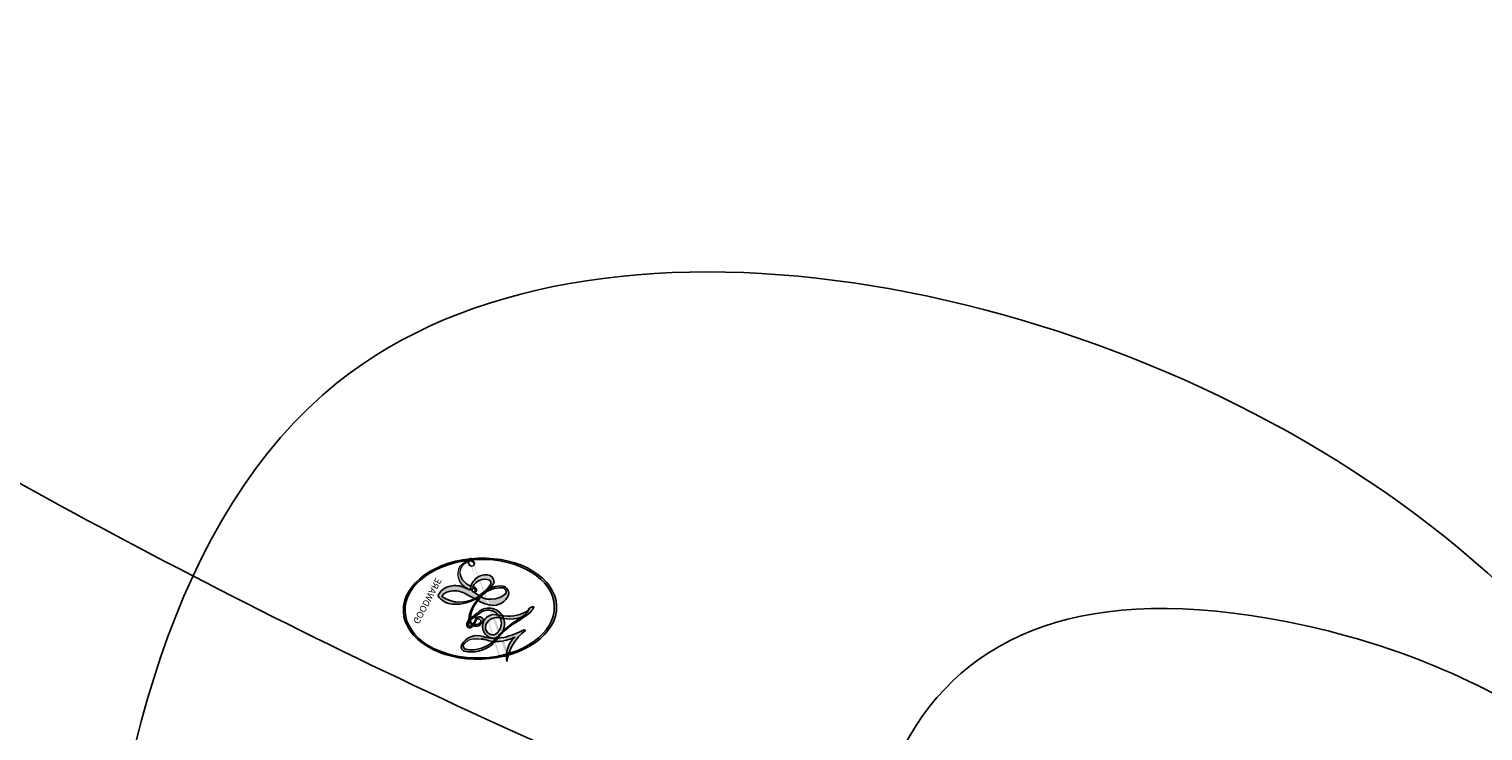
# Model space of a CAD drawing. Units: millimetres. Extents: x 1059 to 2319, y 82 to 973.
# Drawn here: x 2117 to 2117, y 447 to 447 of the extents above; entities that cross this region are included whole.
import ezdxf
from ezdxf.xclip import XClip

# ---------------------------------------------------------------- set-up
doc = ezdxf.new("R2010")
doc.units = ezdxf.units.MM
doc.header["$XCLIPFRAME"] = 2
doc.linetypes.add('HIDDEN', pattern=[9.524999999999999, 6.35, -3.175])
doc.layers.add('H-06.木作(細線)', color=8, linetype='Continuous')
doc.layers.add('H-08.木作(細線)', color=8, linetype='Continuous')
doc.layers.add('logo', color=240, linetype='Continuous', plot=False)
doc.styles.get("Standard").update_dxf_attribs({"font": 'arial.ttf'})

# ---------------------------------------------------------------- blocks, each defined once
blk = doc.blocks.new('SE-21124L')
at = {"layer": 'H-08.木作(細線)'}
blk.add_open_spline([(-38.43205338832195, 35.2556919487979), (-39.4000403039463, 34.98650441526843), (-41.01348845649773, 34.64627595993807), (-42.34010048109485, 34.52092863428697), (-44.00732993844576, 34.43139483024424), (-46.25434080918058, 34.50165015808307), (-48.8717116560947, 35.02094622148434), (-50.81318207750883, 35.34684885830211), (-52.21150350945391, 36.08102605138265), (-53.73397341052623, 37.03173617090215), (-55.53067977149476, 38.36743720743107), (-57.00234562488185, 39.79445227226824), (-58.10808060371346, 41.3649249948794), (-58.88904082106455, 42.92506476574636), (-59.30249070116406, 43.93456668913132), (-59.89969574989664, 45.12761478940956), (-60.25031244259299, 46.00355548974767)], degree=3, dxfattribs=at)
blk = doc.blocks.new('logo')
at = {"layer": 'logo'}
h = blk.add_hatch(color=256, dxfattribs=at)
edge = h.paths.add_edge_path()
edge.add_ellipse((0.1802914912277629, 0.6045799425100995), major_axis=(0.3229310822019948, 0.5660060967866092), ratio=0.6591105981489803, start_angle=263.8575603848327, end_angle=429.8250477163325)
edge.add_arc((0.01771428938263853, 1.391569346549659), 0.3993341679718461, 258.9967413552358, 261.0580007118785)
edge.add_ellipse((0.1787985320825101, 0.6023774291033988), major_axis=(0.3143045515932551, 0.550886248658738), ratio=0.6598378267023628, start_angle=263.2429892943743, end_angle=428.5195051545401, ccw=False)
edge.add_arc((0.5073199427151849, 0.3746967277193107), 0.04332311897827124, 263.9961799065642, 282.4455010696743)
edge = h.paths.add_edge_path()
edge.add_ellipse((0.1787985320825101, 0.6023774291033988), major_axis=(0.3143045515932551, 0.550886248658738), ratio=0.6598378267023628, start_angle=70.27444383542638, end_angle=262.8393938163964, ccw=False)
edge.add_arc((0.03068698310926266, 1.204096049413238), 0.2374621132576002, 245.2323085429004, 248.2556509235489, ccw=False)
edge.add_ellipse((0.1802914912277629, 0.6045799425100995), major_axis=(0.3229310822019948, 0.5660060967866092), ratio=0.6591105981489803, start_angle=71.19986132064916, end_angle=263.5874831709492)
edge.add_arc((0.5026783769171743, 0.3667582457528624), 0.03889587363998076, 266.46582511937555, 288.39279538090886, ccw=False)
edge = h.paths.add_edge_path(flags=17)
edge.add_line((0.1957087584469264, 1.019739823916098), (0.1957087584469264, 1.034098023633305))
edge.add_arc((0.01771428938263853, 1.391569346549659), 0.3993341679718463, 261.0580007118787, 296.46993326101176, ccw=False)
edge.add_ellipse((0.1787985320825101, 0.6023774291033988), major_axis=(0.3143045515932551, 0.550886248658738), ratio=0.6598378267023628, start_angle=68.51950515454008, end_angle=70.27444383542637)
edge.add_arc((0.03068698310926266, 1.204096049413238), 0.2374621132576002, 248.2556509235472, 287.7328540247523)
edge.add_arc((0.1787515700016229, 0.8428055305785165), 0.1548912369510153, 119.2734902879766, 139.7005654380212)
edge.add_arc((0.4473028325628547, 0.5857130801532549), 0.5264673858294753, 137.2637964536153, 146.3296441712179)
edge.add_arc((0.699990274517404, 0.4866655720743438), 0.7937747080540483, 150.495440047385, 153.133153759539)
edge.add_arc((0.1745226173352421, 0.06722498738599825), 0.7993051380316838, 100.81859140067678, 103.20768185935663, ccw=False)
edge.add_arc((0.3030484850914945, 0.6842535605883313), 0.3253316575808651, 138.9230766667263, 148.8947779466664, ccw=False)
edge.add_arc((0.6247753021470999, 0.3946425204858315), 0.7581851605665992, 124.46568866148871, 138.4001760205241, ccw=False)
edge = h.paths.add_edge_path()
edge.add_arc((0.03068698310926266, 1.204096049413238), 0.2374621132576002, 233.3595557964515, 245.2323085428985)
edge.add_ellipse((0.1802914912277629, 0.6045799425100995), major_axis=(0.3229310822019948, 0.5660060967866092), ratio=0.6591105981489803, start_angle=69.8250477163325, end_angle=71.19986132064912, ccw=False)
edge.add_arc((0.01771428938263853, 1.391569346549659), 0.3993341679718461, 251.1922767923416, 258.9967413552355, ccw=False)
h.paths.add_polyline_path([(-0.05230556841343059, 0.8157453957182952, -0.021859056043336), (-0.01507380947805359, 0.83128368382404, -0.004954860000038527), (-0.00810373917556717, 0.8453871283209082, 0.01296660139934615), (-0.04819829918778851, 0.8348734075898392, 0.2233168218597432), (-0.2014011449027748, 0.6528535364541312, 0.4252427048585448), (-0.1683051170384715, 0.6103540628209885, 0.3932468187878483), (-0.01762062065063219, 0.7391353612993043, -0.08455806392049481), (0.01863162675181229, 0.8422020905063619, 0.01919431720782771), (-0.01507380947805359, 0.83128368382404, 0.00472601496695061), (-0.02146029121468018, 0.817705401067542, 0.02114843064291109), (-0.0385352395078371, 0.731271739926342, -0.08072109411544336), (-0.0657668188050593, 0.6647157422494274, -0.1041126089873124), (-0.1095005248516827, 0.6338635803485886, -0.09487265850930753), (-0.1615376919817209, 0.6213485423295424, -0.2078766928766236), (-0.1806048093676509, 0.6426082113111988, -0.2230344450931209), (-0.1780736952623556, 0.6710532802908347, -0.1686900671656828)], flags=17)
h.paths.add_polyline_path([(0.3601444251999055, 0.9744338414684535, 0.08859226629592737), (0.2835073553887923, 0.9527853389090524, 0.1407242370476406), (0.1982018572907691, 0.8196671719715596, -0.01227177250547251), (0.2022841222515126, 0.8147051671339796, -0.04153164331666979), (0.2150540611637553, 0.7974176329671536, 0.005558464624925259), (0.2209631089517643, 0.8159314326703679, -0.1878740793793823)], flags=17)
h.paths.add_polyline_path([(0.1897142947582324, 0.7303215851770801, 0.0115915370869728), (0.2047059639044164, 0.7679695011984222, 0.05688370383272847), (0.1918557768840401, 0.7904103092669175, -0.2712076389547624), (0.104537738736326, 0.711475444863936, -0.6796773919459298), (0.03965647445693321, 0.8164824763771321, -0.2900714316886079), (0.156914567009153, 0.8216799143929165, -0.1039224699488403), (0.1918557768840401, 0.7904103092669175, 0.05334853169188579), (0.1967681846745108, 0.8147051671339796, -0.004507969820746855), (0.1982018572907691, 0.8196671719715596, 0.2206035135701973), (0.0977739846730401, 0.8649461524264552, -0.01550142577462651), (0.0459350263390661, 0.8490112198160205, 0.00876830390257717), (0.03017708532752295, 0.8452974066130992, 0.02953939081686043), (0.0175457415789424, 0.8363910639072856, 1.009366776920765)], flags=17)
h.paths.add_polyline_path([(0.2150540611637553, 0.7974176329671536, -0.008928044058282365), (0.2047059639044164, 0.7679695011984222, -0.3476776960045613), (0.1679542116507946, 0.6313600905932617, 0.007270499821651857), (0.06358657876626239, 0.5787944804405925, -0.03560609058727635), (0.05895027547740028, 0.575940708536109, 0.01139008744123329), (0.06744892920141865, 0.571468074654149, 0.0121005007826768), (0.1545408028796373, 0.6096588174459612, 0.4616392744760571)], flags=17)
h.paths.add_polyline_path([(0.1077747728140821, 0.6735532254033387, 0.4331813314891947), (0.02724251157269464, 0.6315920425049626, 0.04485966569812438), (0.02569205851068546, 0.6202306754530582, -0.02678327127818661), (0.03807156646325893, 0.622268852538582, -0.142026000870599), (0.04976623274160374, 0.6424708780014043, -0.3074293050449363), (0.08627541476562328, 0.6616177569894717, -0.9534009816383994), (0.07053261014334566, 0.6213149306240666, 0.06961301498217881), (0.03807156646325893, 0.622268852538582, 0.04289129193809801), (0.03695020705163188, 0.6151785492311319, -0.06771935356188001), (0.07003147040268232, 0.6143533218064476, 0.8933793397286959)], flags=17)
h.paths.add_polyline_path([(0.02131583426853467, 0.6124138967943509, -0.009242549506202803), (0.0257419910212775, 0.6134095670768147, -0.02665142947774641), (0.02569205851068546, 0.6202306754530582, 0.01368370592972651), (0.01946887659505592, 0.6186807099666112, 0.1743261054895702), (-0.00349825258126657, 0.6062716579290282, 0.391287119431291), (0.005613851330053876, 0.5707360095921103, 0.2105547002655037), (0.0418485647696798, 0.5632758718793411), (0.04291173479759891, 0.561601267801052, 0.001325611377629147), (0.05259464934169955, 0.5654491270888684, -0.005065274568175245), (0.04991129326299415, 0.5670845499780626, -0.02752815215014762), (0.0446363764040143, 0.5717549030196096, -0.1952920133699726), (0.0171001214930584, 0.5801918241422754, -0.6592984287717002)], flags=17)
h.paths.add_polyline_path([(0.03695020705163188, 0.6151785492311319, 0.02312704452406808), (0.0257419910212775, 0.6134095670768147, 0.1846723411631602), (0.0446363764040143, 0.5717549030196096, 0.09835508698171387), (0.05895027547740028, 0.575940708536109, -0.00978770269035779), (0.05181627512683917, 0.5800900359981824, -0.240413133197712)], flags=17)
h.paths.add_polyline_path([(0.06744892920141865, 0.571468074654149, -0.002039086036632996), (0.05259464934169955, 0.5654491270888684, 0.07598953021402204), (0.09602777759209857, 0.5478220055574639, 0.1084310323164508), (0.2335050702713488, 0.5508145082039846, -0.004552359178270984), (0.2332031599398761, 0.5566395580299286, -0.0283319159353915), (0.1678197358887701, 0.5494967985196126, -0.1237080263213182)], flags=17)
h.paths.add_polyline_path([(0.3961773480441479, 0.7392365069936204, -0.5517299937189176), (0.4237469814415817, 0.6878573508229238, -0.1897896029508824), (0.3036419916588784, 0.5729648230417297, -0.01388117698386278), (0.2724998600933759, 0.5646047232085039, 0.01103912404721258), (0.2726171806607454, 0.556339671799833, 0.02216203085154623), (0.294634035688432, 0.561867080360571, -0.01096585878545845), (0.3113842380389542, 0.567947896755868, -0.001761100456537227), (0.3461386303115432, 0.5836198053202679, 0.03474429840727061), (0.3759161139769276, 0.6030616371772339, 0.08610291134086423), (0.4334771144822298, 0.6717654332396705, 0.5066594807780262), (0.3980013446580415, 0.7640918848564979, 0.3552052302613521), (0.2501881690386654, 0.6740848451963757, 0.09342211340373655), (0.2332031599398761, 0.5566395580299286, 0.01726283517204237), (0.2724998600933759, 0.5646047232085039, -0.3139095768473526)], flags=17)
h.paths.add_polyline_path([(0.2585770361056348, 0.5458189120918178, -0.00970179657672169), (0.2727876776061748, 0.5526473205472939, -0.004935924228143223), (0.2726171806607454, 0.556339671799833, -0.03536928119621949), (0.236726589517275, 0.5516129661345985, -0.00258674009545134), (0.2335050702713488, 0.5508145082039846, 0.01440468535962261), (0.2351580052327336, 0.5324356305582114, -0.02050935983597559)], flags=17)
h.paths.add_polyline_path([(0.2732093080103368, 0.546779193443399, -0.00785664003140717), (0.2727876776061748, 0.5526473205472939, 0.009701796576718462), (0.2585770361056348, 0.5458189120918178, 0.02050935983598017), (0.2351580052327336, 0.5324356305582114, 0.000680888531336392), (0.2352623283550201, 0.531569460575156, -0.002588116351320516), (0.23603359471781, 0.5259769832246093, -0.01371258215328648), (0.2485680980298639, 0.5342724894226194, -0.01198013518408353)], flags=17)
h.paths.add_polyline_path([(0.2775829619658907, 0.5197747030988467, -0.03657898652114943), (0.2732093080103368, 0.546779193443399, 0.0119801351840829), (0.2485680980298639, 0.5342724894226194, 0.0134108692760928), (0.2360495025222917, 0.5258569488760259, 0.001088580213132376), (0.2350756948035269, 0.5251725232747049, 0.01593336830827142), (0.2355443970463966, 0.4269779970863965, -0.1902026159777679), (0.1870881993254443, 0.3040625678486322, -0.2661611695614833), (0.1213594572309376, 0.2691329711169601, -0.2073165086283806), (0.1832547434769367, 0.4774749345606324, -0.06459314176191647), (0.2350792635388643, 0.5253040150964807, -0.001016817078696529), (0.2352623283550201, 0.531569460575156, -0.0006808885313488096), (0.2351580052327336, 0.5324356305582114, 0.1525377839630521), (0.1076289262309729, 0.3834219235513956, 0.2302412230988999), (0.1105060786630929, 0.23817483466064, 0.234094741273827), (0.2113390103604615, 0.2714774613959889, 0.172716903701725), (0.2737502371583105, 0.3748320669747045, 0.02813155534165157), (0.2812866608765034, 0.4407611798724247, -0.01435151781848595), (0.2820583406301012, 0.4591253095941283, 0.06201608288984124), (0.3139585848584829, 0.4484350370994434, 0.3494866153747248), (0.464949853851067, 0.5256955051090699, 0.3924066729197783), (0.4355419280163915, 0.6057995947885502, 0.1301076997640089), (0.3830701842125563, 0.5999521838903092, 0.001865372168486674), (0.3461386303115432, 0.5836198053202679, -0.05472112838869806), (0.294634035688432, 0.561867080360571, 0.01459322496150621), (0.2727876776061748, 0.5526473205472939, 0.0078566400314079), (0.2732093080103368, 0.546779193443399, -0.01108000849836338), (0.2965086155727477, 0.55728347380591, -0.1006777564325591), (0.4078980002250319, 0.5882487102289815, -0.3492029408971026), (0.4322182231735496, 0.5655765199562666, -0.402436893655924), (0.3163307132363116, 0.4647718286369127, -0.009973720721309132), (0.3173924490274658, 0.4691670745141892, 0.6133720589346167), (0.2948300816515257, 0.5078601469804198, 0.1757128613883309), (0.2790813191950292, 0.5031389568403029, -0.002483924896502284), (0.2801474653115292, 0.4896262754855343, -0.4636439566526038), (0.3024185474187107, 0.4930488583158876, -0.5137676618201015), (0.300458431678635, 0.467046954633588, -0.0750515546979712), (0.2810496769998281, 0.4765659267541196, 0.007944002259326899)], flags=17)
h.paths.add_polyline_path([(0.3139585848584829, 0.4484350370994434, -0.06201608288984121), (0.2820583406301012, 0.4591253095941283, -0.007786344994728682), (0.2812866608765034, 0.4407611798724247, 0.02757247652769637), (0.2827627458300412, 0.4054988815096294, 0.05820023890153306), (0.2836784263763548, 0.3967188038159293, 0.2646597849976745), (0.3787276363163983, 0.2932210735971239, 0.3153274601522557), (0.4945893319254537, 0.328712794806961, -0.02586660080713447), (0.4907040384750871, 0.3297514328087345, -0.3803631673759104), (0.3531204571172566, 0.3280716161589226, -0.1539544757914205), (0.3145165439382254, 0.4049609248404522, -0.0908309219414973)], flags=17)
h.paths.add_polyline_path([(0.4638140665520041, 0.3683248876122889, 0.3364317195218746), (0.4907040384750871, 0.3297514328087345, 0.0258666008071405), (0.4945893319254537, 0.328712794806961, 0.02639439727819642), (0.4985565019924252, 0.3322692042911513, -0.0259271544351559), (0.4942123299151717, 0.3334040755398746, -0.1732853820220084), (0.4710130352214037, 0.3510598686052617, -0.6853148175230003), (0.4866631730146764, 0.3832862350909636, -0.4910266436165239), (0.5032800518129079, 0.3451704189756128, -0.04054744413361341), (0.4942123299151717, 0.3334040755398746, 0.0259271544351559), (0.4985565019924252, 0.3322692042911513, 0.1396531341872101), (0.5120559585211595, 0.3564227127581034, 1.004842765417396)], flags=17)
h.paths.add_polyline_path([(0.4060733820242604, 1.003818160015726, 0.1438390393645085), (0.3493907882984786, 0.9962406504719183, 0.06921317461904568), (0.2835073553887923, 0.9527853389090524, -0.08859226629592848), (0.3601444251999055, 0.9744338414684535, 0.4046355192096127)], flags=17)
h.paths.add_polyline_path([(0.2704679584294354, 0.9459210076247473, -0.01626974206808632), (0.2835073553887923, 0.9527853389090524, -0.06921317461904479), (0.3493907882984786, 0.9962406504719183, 0.03762599015117966), (0.2241811307776516, 0.932558245834116, -0.08221276787595427), (0.03803748201244161, 0.854791182407098, 0.004306136525557315), (0.02449301217347966, 0.8523235934781042, 0.008988616880162765), (0.01863162675181229, 0.8422020905063619, -0.006473605751648267), (0.03017708532752295, 0.8452974066130992, -0.1369455202377756), (0.0977739846730401, 0.8649461524264552, 0.05466800111129)], flags=17)
h = blk.add_hatch(color=256, dxfattribs=at)
edge = h.paths.add_edge_path()
edge.add_ellipse((0.1787985320825101, 0.6023774291033988), major_axis=(0.3143045515932551, 0.550886248658738), ratio=0.6598378267023628, start_angle=68.51950515454013, end_angle=70.27444383542638, ccw=False)
edge.add_arc((0.01771428938263853, 1.391569346549659), 0.3993341679718461, 258.9967413552348, 261.0580007118781, ccw=False)
edge.add_ellipse((0.1802914912277629, 0.6045799425100995), major_axis=(0.3229310822019948, 0.5660060967866092), ratio=0.6591105981489803, start_angle=69.82504771633249, end_angle=71.19986132064916)
edge.add_arc((0.03068698310926266, 1.204096049413238), 0.2374621132576002, 245.232308542898, 248.2556509235465)
for points in [[(0.01863162675181229, 0.8422020905063619, 0.01919431720782712), (-0.01507380947805359, 0.83128368382404, 0.00472601496695109), (-0.02146029121468018, 0.817705401067542, -0.04458682337099956), (-0.0444193095281662, 0.7318085008992057, -0.076229827986746), (-0.07547703635282232, 0.6710310665012003, -0.2358640760463701), (-0.1623128158807958, 0.6232642294426114, -0.4502974716918374), (-0.1780736952623556, 0.6710532802908347, -0.1686900671656764), (-0.05230556841343059, 0.8157453957182952, -0.02185905604333879), (-0.01507380947805359, 0.83128368382404, -0.004954860000039027), (-0.00810373917556717, 0.8453871283209082, 0.01296660139934728), (-0.04819829918778851, 0.8348734075898392, 0.2233168218597408), (-0.2014011449027748, 0.6528535364541312, 0.4252427048585448), (-0.1683051170384715, 0.6103540628209885, 0.3932468187878483), (-0.01762062065063219, 0.7391353612993043, -0.0845580639204947)], [(-0.1623128158807958, 0.6232642294426114, -0.2065216735365617), (-0.1806048093676509, 0.6426082113111988, 0.2078766928766259), (-0.1615376919817209, 0.6213485423295424, 0.02430501966049054), (-0.1477740670397907, 0.6226661580376458, -0.04337341925220608)], [(0.2726171806607454, 0.556339671799833, -0.01103912404721306), (0.2724998600933759, 0.5646047232085039, -0.01726283517204249), (0.2332031599398761, 0.5566395580299286, 0.004552359178271081), (0.2335050702713488, 0.5508145082039846, 0.002586740095451355), (0.236726589517275, 0.5516129661345985, 0.03536928119621992)]]:
    blk.add_hatch(color=256, dxfattribs=at).paths.add_polyline_path(points)
h = blk.add_hatch(color=256, dxfattribs=at)
h.paths.add_polyline_path([(0.2150540611637553, 0.7974176329671536, 0.04153164331664885), (0.2022841222515126, 0.8147051671339796, 0.01227177250549282), (0.1982018572907691, 0.8196671719715596, 0.004507969820750146), (0.1967681846745108, 0.8147051671339796, -0.05334853169187739), (0.1918557768840401, 0.7904103092669175, -0.05688370383272678), (0.2047059639044164, 0.7679695011984222, 0.008928044058282486)])
h.paths.add_polyline_path([(0.01863162675181229, 0.8422020905063619, -0.008988616880162116), (0.02449301217347966, 0.8523235934781042, 0.01042475127150461), (-0.00810373917556717, 0.8453871283209082, 0.004954860000038847), (-0.01507380947805359, 0.83128368382404, -0.01919431720782767)])
h.paths.add_polyline_path([(0.0977739846730401, 0.8649461524264552, 0.1369455202377763), (0.03017708532752295, 0.8452974066130992, -0.008768303902576382), (0.0459350263390661, 0.8490112198160205, 0.01550142577462738)])
h.paths.add_polyline_path([(0.03807156646325893, 0.622268852538582, 0.02678327127818773), (0.02569205851068546, 0.6202306754530582, 0.02665142947774828), (0.0257419910212775, 0.6134095670768147, -0.02312704452407075), (0.03695020705163188, 0.6151785492311319, -0.04289129193809763)])
h.paths.add_polyline_path([(0.06744892920141865, 0.571468074654149, -0.01139008744123158), (0.05895027547740028, 0.575940708536109, -0.09835508698171976), (0.0446363764040143, 0.5717549030196096, 0.02752815215013946), (0.04991129326299415, 0.5670845499780626, 0.005065274568173491), (0.05259464934169955, 0.5654491270888684, 0.00203908603663323)])
for p, q in [((0.1957087584469264, 1.034098023629667), (0.1957087584469264, 1.019739823916098)), ((0.04291173479759891, 0.561601267801052), (0.0418485647696798, 0.5632758718793411))]:
    blk.add_line(p, q, dxfattribs=at)
at = {"layer": 'logo', "lineweight": 0}
for p, q in [((0.1957087584469264, 1.019739823916098), (0.1957087584469264, 1.034098023629667)), ((0.0418485647696798, 0.5632758718793411), (0.04291173479759891, 0.561601267801052))]:
    blk.add_line(p, q, dxfattribs=at)
at = {"layer": 'logo'}
for points in [[(-0.1683051170384715, 0.6103540628209885, -0.4252427048585419), (-0.2014011449027748, 0.6528535364541312, -0.2233168218597428), (-0.04819829918778851, 0.8348734075898392, -0.02770344236119389), (0.03803748201244161, 0.854791182407098, 0.08221276787596012), (0.2241811307776516, 0.932558245834116, -0.03762599015117698), (0.3493907882984786, 0.9962406504719183, -0.1438390393645085), (0.4060733820242604, 1.003818160015726, -0.8727750605919423)], [(0.1957087584469264, 1.019739823916098, 0.06087570300022179), (0.05780434039661486, 0.8980197808350567, 0.1377163805939768), (-0.01762062065063219, 0.7391353612993043, -0.3932468187878277), (-0.1683051170384715, 0.6103540628209885, 79.5784587167159)], [(-0.1110283693142264, 1.013557302380832, 0.2001721110250373), (0.1957087584469264, 1.034098023629667, -0.06696522655621184)], [(-0.1110283693142264, 1.013557302380832, 0.2418021369812594), (0.1030130219332932, 0.9779164762112487, 0.5759375712262855)], [(0.1932232384260715, 1.018026474408543, 0.002732520062785908), (0.1957087584469264, 1.019739823916098)], [(0.3493907882984786, 0.9962406504719183, 0.2167173946758744), (0.1967681846745108, 0.8147051671339796, 0.6383265539989161)], [(0.2704679584294354, 0.9459210076247473, -0.105013371836621), (0.3601444251999055, 0.9744338414684535, 0.4046355192096127), (0.4060733820242604, 1.003818160015726, 1.743742499028333)], [(-0.05230556841343059, 0.8157453957182952, -0.05634865605229895), (0.0459350263390661, 0.8490112198160205, 0.07022894113525269), (0.2704679584294354, 0.9459210076247473, 0.769245452175019)], [(0.06061994034462259, 0.9429864337662366, 0.03957786866485315), (0.009155046396699618, 0.8775939219158317, 0.02119316860327467), (-0.02146029121468018, 0.817705401067542, 0.7003962402884644)], [(0.0175457415789424, 0.8363910639072856, -0.4169432612355427), (0.2022841222515126, 0.8147051671339796, 0.8285324686616854)], [(0.1030130219332932, 0.9779164762112487, 0.08936670223265955), (0.06061994034462259, 0.9429864337662366, 0.02839744826823236)], [(0.3601444251999055, 0.9744338414684535, 0.1878740793793891), (0.2209631089517643, 0.8159314326703679, 0.7832258060572383)], [(-0.1615376919817209, 0.6213485423295424, -0.4345306362253787), (-0.1780736952623556, 0.6710532802908347, -0.1686900671656771), (-0.05230556841343059, 0.8157453957182952, 0.9091828181362692)], [(-0.02146029121468018, 0.817705401067542, 0.02114843064290976), (-0.0385352395078371, 0.731271739926342, 0.6581859547938771)], [(0.2209631089517643, 0.8159314326703679, -0.02608314483907619), (0.1897142947582324, 0.7303215851770801, -1.009366776920672), (0.0175457415789424, 0.8363910639072856, 0.6247731714532294)], [(0.1967681846745108, 0.8147051671339796, -0.3293209606216967), (0.104537738736326, 0.711475444863936, -0.6796773919459292), (0.03965647445693321, 0.8164824763771321, 0.4158709405261485)], [(0.03965647445693321, 0.8164824763771321, -0.2900714316881845), (0.156914567009153, 0.8216799143929165, -0.5397990693515548), (0.1679542116507946, 0.6313600905932617, 0.007270499821651902), (0.06358657876626239, 0.5787944804405925, -1.514750343190106)], [(0.2022841222515126, 0.8147051671339796, -0.5130066076122632), (0.1545408028796373, 0.6096588174459612, -1.702754082827425)], [(0.3759161139769276, 0.6030616371772339, 0.08610291134086423), (0.4334771144822298, 0.6717654332396705, 0.5066594807780268), (0.3980013446580415, 0.7640918848564979, 0.3552052302613527), (0.2501881690386654, 0.6740848451963757, 0.1132693649479276), (0.2352623283550201, 0.531569460575156, 0.5831314952798562)], [(0.0418485647696798, 0.5632758718793411, -0.2105547002655265), (0.005613851330053876, 0.5707360095921103, -0.3912871194312475), (-0.00349825258126657, 0.6062716579290282, -0.1743261054895447), (0.01946887659505592, 0.6186807099666112, -0.1104059592868424), (0.07053261014334566, 0.6213149306240666, 0.9534009816383265), (0.08627541476562328, 0.6616177569894717)], [(0.06358657876626239, 0.5787944804405925, -0.3386137699050284), (0.0171001214930584, 0.5801918241422754, -0.6592984287716792), (0.02131583426853467, 0.6124138967943509, -0.1003158122521137), (0.07003147040268232, 0.6143533218064476, 0.8933793397286947), (0.1077747728140821, 0.6735532254033387, 0.4331813314891947), (0.02724251157269464, 0.6315920425049626, 0.2892991997957457), (0.04991129326299415, 0.5670845499780626, 0.0810860154248285), (0.09602777759209857, 0.5478220055574639, -0.6847837712609218)], [(0.08627541476562328, 0.6616177569894717, 0.307429305044931), (0.04976623274160374, 0.6424708780014043, 0.4464322647557979), (0.05181627512683917, 0.5800900359981824, 0.1452688044190072), (0.1678197358887701, 0.5494967985196126, -0.2149794390508303)], [(0.1678197358887701, 0.5494967985196126, 0.05953593816143615), (0.3036419916588784, 0.5729648230417297, 0.1897896029508848), (0.4237469814415817, 0.6878573508229238, 0.5517299937189053), (0.3961773480441479, 0.7392365069936204, 0.3816204681033822), (0.2775829619658907, 0.5197747030988467, -0.007944002259329648), (0.2810496769998281, 0.4765659267541196, -0.007944002259329648)], [(0.1545408028796373, 0.6096588174459612, -0.01546583697774856), (0.04291173479759891, 0.561601267801052, 0.6080141768509018)], [(0.2820583406301012, 0.4591253095941283, -0.03592576958861839), (0.2737502371583105, 0.3748320669747045, -0.1727169037017231), (0.2113390103604615, 0.2714774613959889, -0.2340947412738342), (0.1105060786630929, 0.23817483466064, -0.2302412230988991), (0.1076289262309729, 0.3834219235513956, -0.1735902124985646), (0.2585770361056348, 0.5458189120918178)], [(0.09602777759209857, 0.5478220055574639, 0.1110489197348274), (0.236726589517275, 0.5516129661345985, 0.1479759815441559), (0.3759161139769276, 0.6030616371772339, 0.3935249538523782)], [(0.2352623283550201, 0.531569460575156, 0.01697180463822454), (0.2355443970463966, 0.4269779970863965, -0.1902026159777679), (0.1870881993254443, 0.3040625678486322, -0.2661611695614849), (0.1213594572309376, 0.2691329711169601, -0.2909371293761529), (0.2485680980298639, 0.5342724894226194, 0.2119685697849922)], [(0.2485680980298639, 0.5342724894226194, -0.02306320509228194), (0.2965086155727477, 0.55728347380591, -0.1006777564325578), (0.4078980002250319, 0.5882487102289815, -0.3492029408971207), (0.4322182231735496, 0.5655765199562666, -0.4024368936559268), (0.3163307132363116, 0.4647718286369127, -0.2471362217119116)], [(0.2585770361056348, 0.5458189120918178, -0.0352737193180119), (0.3113842380389542, 0.567947896755868, -0.003626484538416195), (0.3830701842125563, 0.5999521838903092, 0.3894892301551027)], [(0.2790813191950292, 0.5031389568403029, -0.1757128613882636), (0.2948300816515257, 0.5078601469804198, -0.6133720589346167), (0.3173924490274658, 0.4691670745141892)], [(0.300458431678635, 0.467046954633588, 0.5137676618199993), (0.3024185474187107, 0.4930488583158876, 0.463643956655889), (0.2801474653115292, 0.4896262754855343, 0.463643956655889)], [(0.3830701842125563, 0.5999521838903092, -0.1301076997640494), (0.4355419280163915, 0.6057995947885502, -0.3924066729197594), (0.464949853851067, 0.5256955051090699, -0.4206191088823891), (0.2820583406301012, 0.4591253095941283, -0.4206191088823891)], [(0.300458431678635, 0.467046954633588, -0.07505155469793472), (0.2810496769998281, 0.4765659267541196)], [(0.3139585848584829, 0.4484350370994434, 0.09083092194145637), (0.3145165439382254, 0.4049609248404522, 0.1697044603992359), (0.3594272650934727, 0.3219648198219147)], [(0.3173924490274658, 0.4691670745141892, 0.009973720721305295), (0.3163307132363116, 0.4647718286369127, 0.009973720721305295)], [(0.5120559585211595, 0.3564227127581034, -0.1666618571212795), (0.4945893319254537, 0.328712794806961, -0.7073896391061711)]]:
    blk.add_lwpolyline(points, format="xyb", dxfattribs=at)
at = {"layer": 'logo', "lineweight": 0}
for centre, radius, start, end in [((0.01771428938263853, 1.391569346549659), 0.3993341679718463, 251.1922767913685, 296.4699332626376), ((0.6247753021470999, 0.3946425204858315), 0.7581851605665992, 124.4656886606378, 138.4001760202567), ((0.7093146972056275, 0.133641268644169), 0.9346779732865962, 112.6485816438124, 121.2677574869487), ((0.4726590013287932, 0.737680119077595), 0.2864412692628202, 115.4893780276352, 131.3266121880985), ((0.4726590013287932, 0.737680119077595), 0.2864412692628202, 115.4893780276352, 131.3266121880985), ((0.3906297195389925, 0.9035502959095538), 0.1014502404319982, 81.2438810002133, 113.9847934559651), ((0.3679265816626867, 1.01285662457758), 0.03920296189220897, 258.5501936325538, 346.6702123166829), ((0.699990274517404, 0.4866655720743438), 0.7937747080540479, 150.4954400472854, 153.1331537588159), ((0.4473028325628547, 0.5857130801532549), 0.5264673858294758, 137.263796452155, 146.3296441699156), ((0.3030484850914945, 0.6842535605883313), 0.3253316575808652, 138.9230766657804, 148.8947779475074), ((-0.1037734331875981, 1.455891264829006), 0.6176015258742746, 283.2744387459256, 302.0739384075951), ((0.1787515700016229, 0.8428055305785165), 0.1548912369510153, 119.2734902882772, 139.7005654394931), ((-0.1850751435686107, 1.692813119699167), 0.8748527561050845, 288.8632517205265, 301.3797756777096), ((0.09917247269004292, 0.7340349746164065), 0.1309186474125093, 40.85046461311279, 90.61205172590071), ((0.4726590013287932, 0.737680119077595), 0.2864412692628202, 131.3266121880985, 163.3678297330452), ((0.4940248927032371, 0.7165141910190869), 0.2905968438785877, 117.4328421612898, 159.9942786530922), ((0.3824366897497384, 0.7490435223962777), 0.2264900461198248, 115.8994592670164, 119.6278805318616), ((0.3824366897497384, 0.7490435223962777), 0.2264900461198247, 95.64847755732207, 115.8994592670164), ((0.3824366897497384, 0.7490435223962777), 0.2264900461198248, 95.64847755732207, 115.8994592670164), ((0.06880690531579603, 0.5809082623973154), 0.279622089332472, 114.7361682827167, 165.0904020367869), ((0.093143185151348, 0.5623139480239843), 0.2922034198878472, 119.8522701667186, 158.1526064312452), ((0.1439353603091149, 0.3979018227310007), 0.4616316210841608, 110.1482462160117, 115.1571751545784), ((0.1745226173352421, 0.06722498738599825), 0.7993051380316741, 103.2076818622485, 106.1792414672824), ((-0.5136094913195848, 0.9032331150892787), 0.4995256000179559, 339.9295794800711, 350.1413633094176), ((0.699990274517404, 0.4866655720743438), 0.7937747080540478, 154.2687147294743, 155.3518295122541), ((0.3030484850914945, 0.6842535605883313), 0.3253316575808651, 150.9547617137517, 170.2880518850071), ((0.699990274517404, 0.4866655720743438), 0.7937747080540478, 153.1331537588159, 154.2687147294743), ((0.699990274517404, 0.4866655720743438), 0.7937747080540479, 153.1331537588159, 154.2687147294743), ((0.1439353603091149, 0.3979018227310007), 0.4616316210841607, 105.7497728631555, 110.1482462160117), ((0.1439353603091149, 0.3979018227310007), 0.4616316210841607, 105.7497728631555, 110.1482462160117), ((0.1745226173352421, 0.06722498738599825), 0.7993051380316741, 100.8185914038015, 103.2076818622485), ((0.1745226173352421, 0.06722498738599825), 0.7993051380316745, 100.8185914038015, 103.2076818622485), ((0.1031355585600977, 0.7825537336520938), 0.1011141676495096, 147.8294666415768, 328.8978089759132), ((0.09917247269004292, 0.7340349746164065), 0.1309186474125093, 121.8036290198132, 128.5715906519971), ((0.3030484850914945, 0.6842535605883313), 0.3253316575808651, 148.8947779475074, 150.9547617137517), ((0.3030484850914945, 0.6842535605883313), 0.3253316575808651, 148.8947779475074, 150.9547617137517), ((0.1439353603091149, 0.3979018227310007), 0.4616316210841607, 104.2661524338862, 105.7497728631555), ((0.1745226173352421, 0.06722498738599825), 0.7993051380316745, 99.83170370540198, 100.8185914038015), ((0.09287823058366484, 0.7768191064760686), 0.06637573533898945, 143.3047786126605, 280.1170213466692), ((0.09917247269004292, 0.7340349746164065), 0.1309186474125092, 90.61205172590071, 121.8036290198132), ((0.1439353603091149, 0.3979018227310007), 0.4616316210841607, 102.2566567033623, 104.2661524338862), ((0.1023880603188445, 0.7265248311214236), 0.1096705512175779, 60.18609267473747, 124.8898293947019), ((-0.1850751435686107, 1.692813119699167), 0.8748527561050845, 285.3108711469335, 288.8632517205265), ((0.08078630195632286, 0.8255125719815624), 0.1164843213029707, 281.7652561794561, 342.4614430133101), ((0.1047861610004475, 0.7293252578583633), 0.1295977675376132, 292.5764536897098, 31.69606246082502), ((0.099974177979675, 0.7228969508951195), 0.1140187781782032, 36.30794345044671, 60.04002925768438), ((0.099974177979675, 0.7228969508951195), 0.1140187781782032, 306.5995004689024, 23.28519288812475), ((-0.6146506535424123, 1.07243430782637), 0.8740961532488335, 336.9589667272514, 339.6154323667525), ((0.08078630195632286, 0.8255125719815624), 0.1164843213029707, 342.4614430133101, 354.6764463948511), ((0.08078630195632286, 0.8255125719815624), 0.1164843213029707, 342.4614430133101, 354.6764463948511), ((0.099974177979675, 0.7228969508951195), 0.1140187781782031, 23.28519288812475, 36.30794345044671), ((0.099974177979675, 0.7228969508951195), 0.1140187781782032, 23.28519288812475, 36.30794345044671), ((0.4726590013287932, 0.737680119077595), 0.2864412692628202, 163.3678297330452, 164.4009733132637), ((0.4726590013287932, 0.737680119077595), 0.2864412692628202, 163.3678297330452, 164.4009733132637), ((0.09917247269004292, 0.7340349746164065), 0.1309186474125093, 38.0381226940256, 40.85046461311279), ((0.09917247269004292, 0.7340349746164065), 0.1309186474125093, 38.0381226940256, 40.85046461311279), ((0.1047861610004475, 0.7293252578583633), 0.1295977675376132, 31.69606246082502, 41.20894696694587), ((0.1047861610004475, 0.7293252578583633), 0.1295977675376132, 31.69606246082502, 41.20894696694587), ((-0.6146506535424123, 1.07243430782637), 0.8740961532488335, 339.6154323667525, 341.6615349788927), ((-0.6146506535424123, 1.07243430782637), 0.8740961532488335, 339.6154323667525, 341.6615349788927), ((-0.6146506535424123, 1.07243430782637), 0.8740961532488335, 341.6615349788927, 342.9354281118616), ((0.3794506305293908, 0.6281807258719709), 0.1371713240158113, 82.22764338249804, 160.4488610930458), ((0.3818772865615756, 0.7049174528738149), 0.06133187303931486, 327.2799388023534, 74.75788067440284), ((-0.1643858568113501, 0.6475424788013697), 0.03739436968983657, 171.8347694280055, 263.9838472513553), ((-0.1490411439281161, 0.6541347435904754), 0.03360246894122688, 149.7687751392242, 246.7364448915305), ((-0.1621726876892353, 0.7557257770322394), 0.1455010033764225, 267.5844398299313, 353.4527415078689), ((-0.1667079289290996, 0.7340673527323816), 0.1108902572256605, 272.2715016923375, 325.3573380083242), ((-0.2581129174050147, 0.8026834608690478), 0.22514044059216, 324.2141919899058, 341.651058703596), ((0.02524025208913372, 0.5805401072075256), 0.03857478909040277, 98.60462857343867, 138.1597375644146), ((0.05089288653471158, 0.5057800422591754), 0.1171922743667121, 102.4177745700647, 105.5536532492133), ((0.08965602809803386, 0.6172881730826703), 0.06403161499941033, 177.3661079519337, 183.4727200936877), ((0.08965602809803386, 0.6172881730826703), 0.06403161499941035, 177.3661079519337, 183.4727200936877), ((0.08965602809803386, 0.6172881730826703), 0.06403161499941033, 167.0919180890337, 177.3661079519337), ((0.05089288653471158, 0.5057800422591754), 0.1171922743667121, 96.28096806551838, 102.4177745700647), ((0.05089288653471158, 0.5057800422591754), 0.1171922743667121, 96.28096806551838, 102.4177745700647), ((0.08718131134992291, 0.6148166790599134), 0.06224204794723829, 70.67896159582112, 164.3644022670932), ((0.07876203129308124, 0.612199669988513), 0.04191780493394283, 166.1009147836056, 175.9248535138212), ((0.07876203129308124, 0.612199669988513), 0.04191780493394283, 166.1009147836056, 175.9248535138212), ((0.07876203129308124, 0.612199669988513), 0.04191780493394283, 133.7672010887973, 166.1009147836056), ((0.05089288653471158, 0.5057800422591754), 0.1171922743667121, 80.35253664687491, 96.28096806551838), ((0.08211939368993626, 0.6251612282003407), 0.03669265597683113, 83.49639397347016, 151.8522430485211), ((1.923171290096434, -2.983469533827702), 4.018430067321408, 115.8993602618152, 117.5656067191436), ((0.08555883026383526, 0.6460854493716397), 0.03532742312159278, 243.9262877640196, 51.03406129415579), ((0.07744202792309807, 0.6418421073813079), 0.02165883284983218, 251.3968419811727, 65.93064059025532), ((0.4597120517555595, 0.5631287999676715), 0.1872180093974216, 109.8380167594119, 179.5483070871707), ((0.2178038707625092, 0.7829204908275642), 0.2268249665413347, 292.2366714595955, 335.2219986371564), ((0.2066938844200195, 0.8033029894686479), 0.2621693386498238, 310.2008625128168, 329.8856462411817), ((0.3937680870913027, 0.7048573197789665), 0.03446350318413553, 330.443963720577, 85.99131964731562), ((0.02028596950003703, 0.5934343498192902), 0.02702749896356355, 151.6424661093642, 237.1215310128311), ((0.03219623557924933, 0.608121515012499), 0.045872640722953, 234.5858600428755, 282.1467213240621), ((0.02611530592366762, 0.5953991535288878), 0.01767869950702959, 105.7525507100259, 239.3397585592807), ((0.0412567250587017, 0.6098790646001362), 0.03827366901429834, 230.8646392630464, 275.0659446858193), ((0.05045831193456252, 0.493199670139802), 0.1227245527240515, 101.6186466247271, 103.7368226273428), ((0.05045831193456252, 0.493199670139802), 0.1227245527240515, 96.31926312742605, 101.6186466247271), ((0.05045831193456252, 0.493199670139802), 0.1227245527240515, 96.31926312742605, 101.6186466247271), ((0.08965602809803386, 0.6172881730826703), 0.06403161499941033, 183.4727200936877, 225.3249795817769), ((0.07876203129308124, 0.612199669988513), 0.04191780493394283, 175.9248535138212, 229.9973046726602), ((0.05045831193456252, 0.493199670139802), 0.1227245527240515, 80.82279010239485, 96.31926312742605), ((-0.6779218804404081, 2.389644391799266), 1.965029965170597, 291.5202999445311, 291.8241075158721), ((0.0412567250587017, 0.6098790646001362), 0.03827366901429834, 275.0659446858193, 297.5350030132306), ((0.08965602809803386, 0.6172881730826703), 0.06403161499941035, 225.3249795817769, 231.6323744007878), ((0.1319682857174485, 0.6987022678595167), 0.1551018171255394, 238.0585466645274, 239.2194121609627), ((0.1613563033442915, 0.760216373437288), 0.2108186785201279, 238.6950075887894, 240.9381121811387), ((-0.6779218804404081, 2.389644391799266), 1.965029965170597, 291.8241075158721, 292.2914309576632), ((0.1319682857174485, 0.6987022678595167), 0.1551018171255394, 239.2194121609627, 256.601523856958), ((0.0412567250587017, 0.6098790646001362), 0.03827366901429834, 297.5350030132306, 305.6918719652507), ((0.1613563033442915, 0.760216373437288), 0.210818678520128, 240.9381121811387, 243.5484150567694), ((-0.6779218804404081, 2.389644391799266), 1.965029965170597, 292.2914309576632, 295.0645261176936), ((0.1613563033442915, 0.760216373437288), 0.210818678520128, 243.5484150567694, 271.7568910509696), ((0.1579479908723442, 0.8625609917444308), 0.3207721032762928, 258.8700488296038, 283.6239004880705), ((0.409935166260766, 0.2537797495251652), 0.3289318410268581, 122.0965554593425, 156.7882238638918), ((0.3927454994682194, 0.3018732948630714), 0.2733538233017157, 124.9761262443061, 186.8789842695508), ((0.137534538300315, 1.129546495980321), 0.5808397754207544, 272.9887780945286, 279.4802384131708), ((0.137534538300315, 1.129546495980321), 0.580839775420754, 279.4802384131708, 283.4361958666282), ((0.5532393041685282, 0.5703065705247354), 0.3203278333721409, 182.445307037616, 183.4886237025877), ((0.1579479908723442, 0.8625609917444308), 0.3207721032762928, 283.6239004880705, 284.2167363237953), ((0.5532393041685282, 0.5703065705247354), 0.320327833372141, 183.4886237025877, 186.7897060994522), ((0.409935166260766, 0.2537797495251652), 0.3289318410268582, 117.3968153060709, 122.0965554593425), ((0.5532393041685282, 0.5703065705247354), 0.3203278333721409, 186.7897060994522, 186.9457542347907), ((-0.3045557166751678, 0.454272983152805), 0.5453240020076917, 7.542911027835248, 8.148784246628667), ((0.3991596878204291, 0.2967400972202086), 0.2812462697588838, 122.3740182688975, 125.4473788649663), ((0.2213039986254444, 0.8073437275825199), 0.2561953915847472, 273.4512094069079, 281.5538739031227), ((0.5218396193504304, 0.02638987791669933), 0.576733969351313, 115.5374218931565, 118.2829352829347), ((0.4416231135528506, 0.1830817585805562), 0.4063054380775762, 114.5532149289724, 116.7766331586808), ((0.4597120517555595, 0.5631287999676715), 0.1872180093974216, 179.5483070871707, 182.0781851943462), ((0.137534538300315, 1.129546495980321), 0.5808397754207545, 283.4361958666282, 286.6173229804402), ((0.2213039986254444, 0.8073437275825199), 0.2561953915847472, 281.5538739031227, 286.6322059323658), ((0.4597120517555595, 0.5631287999676715), 0.1872180093974216, 182.0781851943462, 183.2094065134011), ((0.4416231135528506, 0.1830817585805562), 0.4063054380775761, 111.2089315182288, 114.5532149289724), ((0.4597120517555595, 0.5631287999676715), 0.1872180093974216, 183.2094065134011, 185.0099787236429), ((0.5218396193504304, 0.02638987791669933), 0.5767339693513129, 112.9981749011305, 115.5374218931565), ((0.4597120517555595, 0.5631287999676715), 0.1872180093974216, 185.0099787236429, 193.3895289016413), ((-1.08039029162137, 0.3890786972415299), 1.364248072566106, 3.676817446100575, 5.49741035530266), ((0.2934655018780177, 0.483784409449072), 0.02411437777776991, 86.75602452437155, 126.619508424326), ((-1.08039029162137, 0.3890786972415299), 1.364248072566105, 4.226636139344882, 4.795908621791411), ((0.2927317714948003, 0.4819103098934647), 0.01476146633519029, 48.9877450518951, 148.4857930122327), ((0.3409374791353912, 0.5818822501687464), 0.1361470506766294, 244.375760761895, 335.6259701655299), ((0.2213039986254444, 0.8073437275825199), 0.2561953915847472, 286.6322059323658, 299.1608694454092), ((0.4416231135528506, 0.1830817585805562), 0.4063054380775762, 108.6958425392876, 111.2089315182288), ((0.2962739406775654, 0.4827773556689863), 0.02512431388792881, 327.1993650182172, 93.29452309930375), ((0.4283158811431349, 0.298970904910675), 0.2899974801808836, 94.03736989445882, 117.0335245130059), ((2.553486875460294, -4.357819508883949), 5.412042938787992, 114.0703860737242, 114.4740001517465), ((0.3217949222471361, 0.575505928974053), 0.1108688349180317, 267.1750131538828, 354.8617072645508), ((0.2213039986254444, 0.8073437275825199), 0.2561953915847472, 299.1608694454092, 307.1204742635833), ((2.553486875460294, -4.357819508883949), 5.412042938787992, 113.6428747661682, 114.0703860737242), ((0.4203515704411984, 0.5037589626090266), 0.1031650986459306, 81.53280135532343, 111.1847222921962), ((0.4058060250408744, 0.5616245497712953), 0.02670622174562576, 8.509846872431176, 85.50725413954308), ((0.4070703879860957, 0.5498968986903492), 0.06273547659738919, 337.3085193813787, 63.01001424745148), ((0.2584188985329092, 0.3137568324100357), 0.1661049086256122, 155.2030241098007, 207.0665860569087), ((0.322283561939912, 0.5360936842562296), 0.07241399852770875, 235.2903000758454, 252.4586627207492), ((0.6015053497558256, 0.4365035370101396), 0.3202469925484754, 175.9493376737431, 185.5557829998529), ((0.6015053497558256, 0.4365035370101396), 0.3202469925484754, 175.9493376737431, 185.5557829998529), ((0.3409374791353912, 0.5818822501687464), 0.1361470506766294, 244.375760761895, 258.5706208518628), ((0.3208077909821441, 0.4050288389898924), 0.03804794872798176, 179.2921527034082, 192.615635088644), ((0.4221199912171869, 0.4284653466829695), 0.1420348896048701, 192.9154106433595, 252.2114574628159), ((0.2921256643876404, 0.4807499402777466), 0.01603766899823845, 301.3037287105932, 50.07426046413849), ((0.4557163527388184, 0.4277176804253031), 0.1430218722143346, 189.1554625794162, 227.6818104380518), ((0.4270212895389704, 0.4403587651258931), 0.1133507889881036, 165.2766676376226, 167.5624002624443), ((0.4879637628491764, 0.3624903307872955), 0.02484451411825202, 345.8640412587151, 166.4176397425224), ((0.4850728471919865, 0.3641452644014862), 0.01920692309761776, 85.25049411722578, 222.9441685536775), ((0.4802443974349444, 0.3578078860819005), 0.02627445427496106, 331.2506225796575, 75.85969584240905), ((0.420967895506692, 0.4062576834339779), 0.1035197373287085, 219.3152034089653, 312.3494563331139), ((0.4113175818383752, 0.3936915755384689), 0.105623985477428, 252.0283226911545, 322.034299439761), ((0.5026783769171743, 0.3667582457528624), 0.03889587363998066, 177.691625210381, 252.0699133879689), ((0.5073199427151849, 0.3746967277193107), 0.0433231189782711, 213.0653048539315, 252.388891540937), ((0.5026783769171743, 0.3667582457528624), 0.03889587363998066, 252.0699133879689, 306.6919456123162), ((0.4263187006745284, 0.3951034267602154), 0.09174069346519396, 317.7365377369929, 327.0242396877352), ((0.5073199427151849, 0.3746967277193107), 0.0433231189782711, 252.388891540937, 295.4240045413023)]:
    blk.add_arc(centre, radius, start, end, dxfattribs=at)
at = {"layer": 'logo'}
for centre, major_axis, ratio in [((0.1802914912277629, 0.6045799425100995), (0.322931082201994, 0.5660060967866072), 0.6591105981489804), ((0.1787985320825101, 0.6023774291033988), (0.3143045515932549, 0.5508862486587375), 0.6598378267023628)]:
    blk.add_ellipse(centre, major_axis=major_axis, ratio=ratio, dxfattribs=at)
at = {"layer": 'logo', "insert": (-0.183502893180048, 0.2053138139654038), "char_height": 0.05637772131228678, "width": 0.7641248404917799, "attachment_point": 1}
blk.add_mtext('{\\fVerdana|b0|i1|c0|p34;GOODWARE}', dxfattribs=at)
blk = doc.blocks.new('SE-21118L-d')
at = {"layer": 'H-08.木作(細線)'}
for points, knots in [([(13.74839245214025, -61.95862648353341), (15.30925805400693, -61.02679689816796), (17.4411855214239, -62.24865361363754), (15.27571253967835, -65.48635003560412), (9.068608373523602, -67.70840763961769), (3.975180844627175, -69.03343642907294), (-4.911596182068024, -76.49713206459), (-15.5612371194693, -83.9263987486238), (-22.07330668921713, -95.0361644615814), (-25.20455143287472, -104.66310974505), (-25.30833200701818, -111.6984981996538), (-24.95170303664418, -115.5447003757363), (-24.24394017308441, -117.8260184837936), (-25.39663454911715, -120.174787621675), (-28.45651037909192, -118.8175134738767), (-30.42267727484068, -114.1878693426361), (-32.68024169080672, -104.7538678071796), (-30.32312781687142, -91.57996347881362), (-23.09804552152127, -80.20747421121996), (-16.66028466388889, -73.68995170740072), (-8.397506510871608, -67.52286724055466), (-5.712963604779361, -59.85586521926689), (-5.752340819821256, -50.99203644440422), (-6.860675571570027, -44.36753977979333), (-9.866384145050688, -40.62641123983394), (-11.36158821743811, -39.82152366544415), (-11.38587943631501, -39.8084473900376), (-11.41029831143169, -39.79549098079542), (-11.43480505529806, -39.78261707821093)], [0, 0, 0, 0, 2.955690572734861, 5.867070793732295, 8.758447651337733, 16.14652447634494, 26.66285138344819, 42.4324196066179, 54.07995289698994, 64.35950469785084, 72.15684572403408, 75.05742203339592, 76.33169959290234, 78.78458005211385, 80.36875931337784, 84.81989458737068, 93.30076837952257, 109.2415656622103, 122.7603583712322, 133.2010550108071, 135.8651528477915, 150.4805400505243, 156.4425605178048, 164.8066845680584, 169.0493741189396, 169.0493741189396, 169.0493741189396, 169.1183012322358, 169.1183012322358, 169.1183012322358, 169.1183012322358]), ([(13.74839245214025, -61.95862648353341), (15.30925805400693, -61.02679689816796), (17.4411855214239, -62.24865361363754), (15.27571253967835, -65.48635003560412), (9.068608373523602, -67.70840763961769), (3.975180844627175, -69.03343642907294), (-4.911596182068024, -76.49713206459), (-15.5612371194693, -83.9263987486238), (-22.07330668921713, -95.0361644615814), (-25.20455143287472, -104.66310974505), (-25.30833200701818, -111.6984981996538), (-24.95170303664418, -115.5447003757363), (-24.24394017308441, -117.8260184837936), (-25.39663454911715, -120.174787621675), (-28.45651037909192, -118.8175134738767), (-30.42267727484068, -114.1878693426361), (-32.68024169080672, -104.7538678071796), (-30.32312781687142, -91.57996347881362), (-23.09804552152127, -80.20747421121996), (-16.66028466388889, -73.68995170740072), (-8.397506510871608, -67.52286724055466), (-5.712963604779361, -59.85586521926689), (-5.752340819821256, -50.99203644440422), (-6.860675571570027, -44.36753977979333), (-9.866384145050688, -40.62641123983394), (-11.36158821743811, -39.82152366544415)], [0, 0, 0, 0, 2.955690572734861, 5.867070793732295, 8.758447651337733, 16.14652447634494, 26.66285138344819, 42.4324196066179, 54.07995289698994, 64.35950469785084, 72.15684572403408, 75.05742203339592, 76.33169959290234, 78.78458005211385, 80.36875931337784, 84.81989458737068, 93.30076837952257, 109.2415656622103, 122.7603583712322, 133.2010550108071, 135.8651528477915, 150.4805400505243, 156.4425605178048, 164.8066845680584, 169.0493741189396, 169.0493741189396, 169.0493741189396, 169.0493741189396]), ([(-24.83787545805171, -115.7190910737363), (-24.60255769511059, -116.7003859541146), (-25.38511538211242, -119.780814189091), (-30.53804321596908, -112.0405446441837), (-29.46677972613907, -97.57558682065155), (-21.60947869890151, -85.875431876716), (-10.11294426457971, -80.25958432683183), (-1.917625111393136, -72.96310700959566), (2.708690816685703, -66.17537007975261), (4.328538599500462, -60.5351931373134), (2.947957162537932, -58.10730981869074), (0.6518285739621206, -59.27014615215558), (0.09694422880056663, -61.34876709104628), (-0.1711190113601333, -62.05498662441641)], [0, 0, 0, 0, 1.211548194467822, 7.850674804939665, 19.49788267970631, 37.39253320195547, 46.41279665834177, 58.31505788428385, 67.3065339123684, 71.84328348743031, 73.20736139323623, 75.5282579929611, 77.64538777461114, 77.64538777461114, 77.64538777461114, 77.64538777461114]), ([(-24.83787545805171, -115.7190910737363), (-24.60255769511059, -116.7003859541146), (-25.38511538211242, -119.780814189091), (-30.53804321596908, -112.0405446441837), (-29.46677972613907, -97.57558682065155), (-21.60947869890151, -85.875431876716), (-10.11294426457971, -80.25958432683183), (-1.917625111393136, -72.96310700959566), (2.708690816685703, -66.17537007975261), (4.328538599500462, -60.5351931373134), (2.947957162537932, -58.10730981869074), (0.6518285739621206, -59.27014615215558), (0.09694422880056663, -61.34876709104628), (-0.1711190113601333, -62.05498662441641)], [0, 0, 0, 0, 1.211548194467822, 7.850674804939665, 19.49788267970631, 37.39253320195547, 46.41279665834177, 58.31505788428385, 67.3065339123684, 71.84328348743031, 73.20736139323623, 75.5282579929611, 77.64538777461114, 77.64538777461114, 77.64538777461114, 77.64538777461114])]:
    blk.add_open_spline(points, degree=3, knots=knots, dxfattribs=at)
at = {"layer": 'H-08.木作(細線)', "extrusion": (0, 0, -1), "xscale": -0.2764799999999999, "yscale": 0.2764799999999999, "zscale": -0.2764799999999999, "rotation": 9.646997574652687}
blk.add_blockref('logo', (26.0970058757739, -119.2296900307581), dxfattribs=at)
blk = doc.blocks.new('立揚展板用1107-240-2')
at = {"layer": 'H-08.木作(細線)'}
for points in [[(35200.84664582019, 6709.445632949905, 0.1648040591658136), (34314.00123901854, 6408.973243512046, 0.2228306745035098), (34236.84664582019, 6244.445632949886), (34236.84664582019, 6184.445632949893), (34236.84664582019, 4376.445632949895)], [(35200.84664582019, 6705.275143490343, 0.1647891033498448), (34316.60353196793, 6405.713143245339, 0.2227255987043681), (34241.01713527976, 6244.445632949886), (34241.01713527976, 6184.445632949893), (34241.01713527976, 4376.445632949895)], [(35200.84664582019, 6700.365546859166, 0.1647712216839852), (34319.66775587822, 6401.87583955007, 0.2225976191651358), (34245.92673191093, 6244.445632949886), (34245.92673191093, 6184.445632949893), (34245.92673191093, 4376.445632949895)]]:
    blk.add_lwpolyline(points, format="xyb", dxfattribs=at)
at = {"xscale": -1, "rotation": 232.69315612975}
blk.add_blockref('SE-21118L-d', (34451.69517864229, 6633.257510996802), dxfattribs=at)
at = {"layer": 'H-08.木作(細線)', "xscale": -1, "rotation": 329.1843920847116}
blk.add_blockref('SE-21124L', (34283.91219279728, 6678.42352144375), dxfattribs=at)

msp = doc.modelspace()

# ---------------------------------------------------------------- linework, layer by layer
at = {"layer": 'H-06.木作(細線)', "color": 2, "linetype": 'HIDDEN'}
msp.add_ellipse((2121.580848350864, 440.6357810656427), major_axis=(-32.27390812606334, 0.1807562398921848), ratio=0.9700358264031772, start_param=-10.99557428756428, end_param=-4.71238898038469, dxfattribs=at)

# ---------------------------------------------------------------- block references
at = {"layer": 'H-06.木作(細線)', "color": 250, "true_color": 0x1b232c}
ref = msp.add_blockref('立揚展板用1107-240-2', (-743.9363023220449, -110.1083554149427), dxfattribs=dict(at, xscale=0.08331034482758813, yscale=0.08331034482758813, zscale=0.08331034482758813))
XClip(ref).set_block_clipping_path([(34185.846645820195, 4405.377872978483), (35200.846645820195, 6761.445632949901)])

doc.saveas('drawing.dxf')
